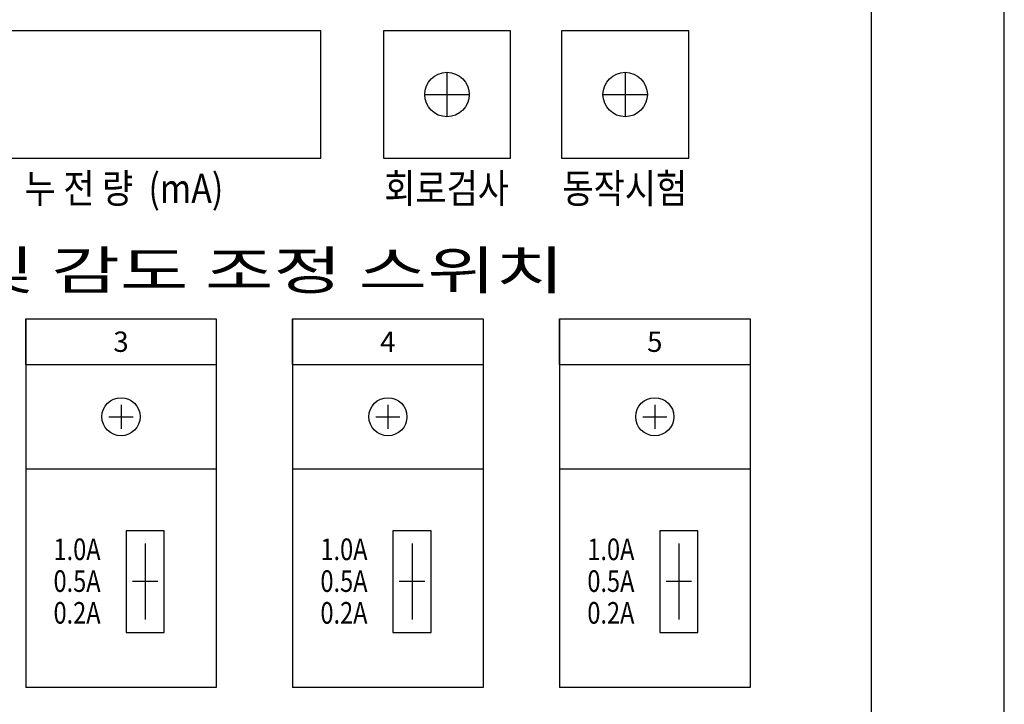
# Model space of a CAD drawing. Extents: x 157 to 892, y 411 to 977.
# Drawn here: x 401 to 478, y 824 to 878 of the extents above; entities that cross this region are included whole.
import ezdxf
from ezdxf.enums import TextEntityAlignment as Align

# ---------------------------------------------------------------- set-up
doc = ezdxf.new("R2010")
doc.units = 0
doc.header["$LTSCALE"] = 7
doc.header["$MEASUREMENT"] = 0
doc.linetypes.add('CENTER', pattern=[2, 1.25, -0.25, 0.25, -0.25])
doc.layers.get('0').update_dxf_attribs({"color": 3, "linetype": 'CONTINUOUS'})
doc.layers.add('3', color=3, linetype='CONTINUOUS')
doc.layers.add('FR', color=2, linetype='CONTINUOUS')
doc.styles.add('03', font='swissl.ttf', dxfattribs={"height": 3})
doc.styles.add('ROMANS', font='ROMANS', dxfattribs={"width": 0.8, "height": 4})
doc.styles.add('STYLE2', font='ARIAL.TTF', dxfattribs={"width": 0.8, "height": 5})

msp = doc.modelspace()

# ---------------------------------------------------------------- linework, layer by layer
at = {"color": 7}
msp.add_line((467.647, 909.906), (467.647, 747.906), dxfattribs=at)
at = {"color": 1}
for p, q in [((434.266, 873.477), (434.266, 869.977)), ((448.287, 873.477), (448.287, 869.977)), ((432.516, 871.727), (436.016, 871.727)), ((446.537, 871.727), (450.037, 871.727))]:
    msp.add_line(p, q, dxfattribs=at)
at = {"color": 1, "linetype": 'CENTER'}
for p, q in [((408.619, 847.311), (408.619, 845.421)), ((429.619, 847.311), (429.619, 845.421)), ((450.619, 847.311), (450.619, 845.421)), ((407.674, 846.366), (409.564, 846.366)), ((428.674, 846.366), (430.564, 846.366)), ((449.674, 846.366), (451.564, 846.366))]:
    msp.add_line(p, q, dxfattribs=at)
at = {"color": 0}
for centre in [(434.266, 871.727), (448.287, 871.727)]:
    msp.add_circle(centre, 1.75, dxfattribs=at)
at = {"layer": '3', "color": 0}
for p, q in [((424.337, 876.727), (393.337, 876.727)), ((424.337, 866.727), (424.337, 876.727)), ((439.266, 876.727), (429.266, 876.727)), ((429.266, 876.727), (429.266, 866.727)), ((439.266, 866.727), (439.266, 876.727)), ((453.287, 876.727), (443.287, 876.727)), ((443.287, 876.727), (443.287, 866.727)), ((453.287, 866.727), (453.287, 876.727)), ((393.337, 866.727), (424.337, 866.727)), ((429.266, 866.727), (439.266, 866.727)), ((443.287, 866.727), (453.287, 866.727)), ((401.119, 854.064), (401.119, 825.057)), ((401.119, 854.064), (401.119, 825.057)), ((401.119, 850.478), (401.119, 854.064)), ((401.119, 854.064), (416.119, 854.064)), ((416.119, 854.064), (416.119, 825.057)), ((422.119, 854.064), (422.119, 825.057)), ((422.119, 854.064), (422.119, 825.057)), ((422.119, 850.478), (422.119, 854.064)), ((422.119, 854.064), (437.119, 854.064)), ((437.119, 854.064), (437.119, 825.057)), ((443.119, 854.064), (443.119, 825.057)), ((443.119, 854.064), (443.119, 825.057)), ((443.119, 850.478), (443.119, 854.064)), ((443.119, 854.064), (458.119, 854.064)), ((458.119, 854.064), (458.119, 825.057)), ((401.119, 850.478), (416.119, 850.478)), ((422.119, 850.478), (437.119, 850.478)), ((443.119, 850.478), (458.119, 850.478)), ((401.119, 842.255), (416.119, 842.255)), ((422.119, 842.255), (437.119, 842.255)), ((443.119, 842.255), (458.119, 842.255)), ((412.018, 837.396), (409.018, 837.396)), ((409.018, 837.396), (409.018, 829.396)), ((412.018, 833.396), (412.018, 837.396)), ((433.018, 837.396), (430.018, 837.396)), ((430.018, 837.396), (430.018, 829.396)), ((433.018, 833.396), (433.018, 837.396)), ((454.018, 837.396), (451.018, 837.396)), ((451.018, 837.396), (451.018, 829.396)), ((454.018, 833.396), (454.018, 837.396)), ((412.018, 829.396), (412.018, 833.396)), ((433.018, 829.396), (433.018, 833.396)), ((454.018, 829.396), (454.018, 833.396)), ((409.018, 829.396), (412.018, 829.396)), ((430.018, 829.396), (433.018, 829.396)), ((451.018, 829.396), (454.018, 829.396)), ((416.119, 825.057), (401.119, 825.057)), ((437.119, 825.057), (422.119, 825.057)), ((458.119, 825.057), (443.119, 825.057))]:
    msp.add_line(p, q, dxfattribs=at)
at = {"layer": '3', "color": 1, "linetype": 'CENTER'}
for p, q in [((410.518, 836.396), (410.518, 830.396)), ((431.518, 836.396), (431.518, 830.396)), ((452.518, 836.396), (452.518, 830.396)), ((411.518, 833.396), (409.518, 833.396)), ((432.518, 833.396), (430.518, 833.396)), ((453.518, 833.396), (451.518, 833.396))]:
    msp.add_line(p, q, dxfattribs=at)
at = {"layer": '3', "color": 0}
for centre in [(408.619, 846.366), (429.619, 846.366), (450.619, 846.366)]:
    msp.add_circle(centre, 1.5, dxfattribs=at)
at = {"layer": 'FR', "color": 0, "linetype": 'ByBlock'}
msp.add_line((478.119, 733.906), (478.119, 923.906), dxfattribs=at)

# ---------------------------------------------------------------- texts
at = {"color": 0, "style": '03', "width": 0.85}
for s, p in [('누 전 량  (mA)', (408.848, 863.186)), ('회로검사', (434.24, 863.186)), ('동작시험', (448.261, 863.186))]:
    msp.add_text(s, height=2.3, dxfattribs=at).set_placement(p, align=Align.CENTER)
at = {"color": 7, "style": 'ROMANS'}
for s, p in [('3', (408.619, 852.271)), ('4', (429.619, 852.271)), ('5', (450.619, 852.271))]:
    msp.add_text(s, height=1.6, dxfattribs=at).set_placement(p, align=Align.MIDDLE_CENTER)
at = {"color": 7, "style": 'STYLE2', "width": 0.8}
for s, p in [('1.0A', (403.311, 835.081)), ('1.0A', (424.311, 835.081)), ('1.0A', (445.311, 835.081)), ('0.5A', (403.311, 832.581)), ('0.5A', (424.311, 832.581)), ('0.5A', (445.311, 832.581)), ('0.2A', (403.311, 830.081)), ('0.2A', (424.311, 830.081)), ('0.2A', (445.311, 830.081))]:
    msp.add_text(s, height=1.7, dxfattribs=at).set_placement(p)
at = {"layer": '3', "color": 7, "style": '03', "width": 1.280962}
msp.add_text('누전 회로 및 감도 조정 스위치', height=3, dxfattribs=at).set_placement((372.264, 856.39), (443.489, 856.39), align=Align.FIT)

doc.saveas('drawing.dxf')
